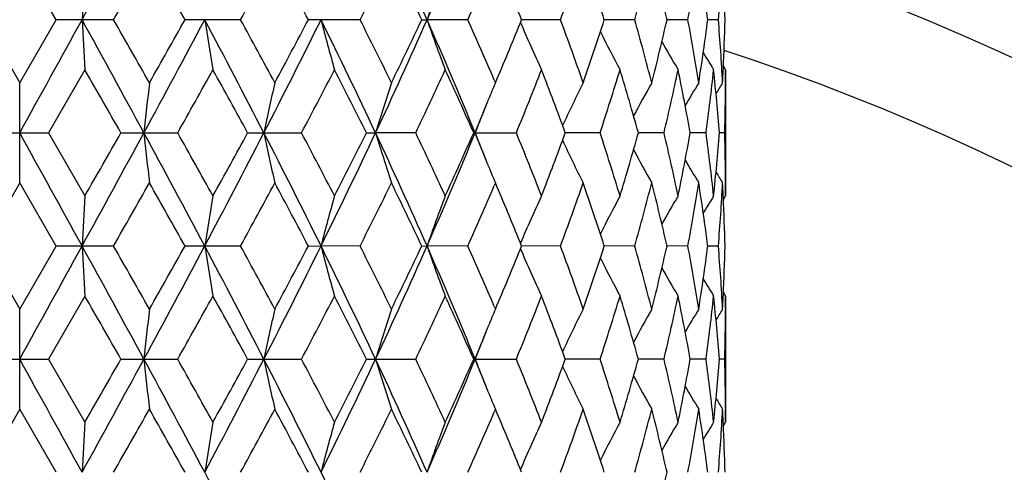
# Model space of a CAD drawing. Units: inches. Extents: x 0 to 11, y 0 to 8.5.
# Drawn here: x 7.2 to 7.4, y 5.8 to 5.9 of the extents above; entities that cross this region are included whole.
import ezdxf

# ---------------------------------------------------------------- set-up
doc = ezdxf.new("R2010")
doc.units = ezdxf.units.IN
doc.header["$LTSCALE"] = 0.605
doc.header["$MEASUREMENT"] = 0
doc.layers.get('0').update_dxf_attribs({"linetype": 'CONTINUOUS'})

msp = doc.modelspace()

# ---------------------------------------------------------------- linework, layer by layer
at = {"color": 7, "linetype": 'Continuous'}
for p, q in [((7.211117406100001, 5.906688134199999), (7.2024945296, 5.9216302899)), ((7.1938715367, 5.906688134199999), (7.2024945296, 5.8917459063)), ((7.2024945296, 5.8917459063), (7.211117406100001, 5.906688134199999)), ((7.2247603727, 5.906688134199999), (7.211117406100001, 5.906688134199999)), ((7.2548892263, 5.906688134199999), (7.241711671, 5.906688134199999)), ((7.283231754400001, 5.906688134199999), (7.2709685055, 5.906688134199999)), ((7.2978912719, 5.906688134199999), (7.2991300005, 5.9066881727)), ((7.3088224653, 5.906688134199999), (7.2991300005, 5.9066881727)), ((7.3307896086, 5.906688134199999), (7.321562836, 5.9066881704)), ((7.3483848707, 5.906688134199999), (7.3411768767, 5.9066881628)), ((7.361008867000001, 5.906688134199999), (7.3560651401, 5.9066881548)), ((7.368231559400001, 5.906688134199999), (7.3657206126, 5.9066881456)), ((7.3694341557, 5.8956425603), (7.369950655199999, 5.8948189836)), ((7.217951860599999, 5.8948189836), (7.2093452903, 5.879876901599999)), ((7.3693915558, 5.8946939647), (7.369408971, 5.895066366)), ((7.369950655199999, 5.8948189836), (7.369950655199999, 5.8649348947)), ((7.2024945296, 5.8680074437), (7.2024945296, 5.8917459063)), ((7.3150841818, 5.892349622999999), (7.3153423468, 5.8917459063)), ((7.3153423468, 5.8917459063), (7.3157142465, 5.8926190551)), ((7.3699418242, 5.8917426588), (7.3699406885, 5.8914986043)), ((7.195643695399999, 5.879876901599999), (7.2093452903, 5.879876901599999)), ((7.2093452903, 5.879876901599999), (7.217951860599999, 5.8649348947)), ((7.2265173214, 5.879876901599999), (7.2399848838, 5.879876901599999)), ((7.2565711143, 5.879876901599999), (7.2693458701, 5.879876901599999)), ((7.284781288, 5.879876901599999), (7.2869120325, 5.8798768292)), ((7.296428063600001, 5.879876901599999), (7.2869120325, 5.8798768292)), ((7.310186859600001, 5.879876901599999), (7.3203089062, 5.879876901599999)), ((7.340174894, 5.879876901599999), (7.3319223951, 5.879876840700001)), ((7.3553492897, 5.879876901599999), (7.3492474626, 5.8798768552)), ((7.3653151759, 5.879876901599999), (7.3615718837, 5.8798768712)), ((7.3697330633, 5.879876901599999), (7.3684757723, 5.879876890299999)), ((7.2024945296, 5.8680074437), (7.1938714145, 5.853065442899999)), ((7.2111175284, 5.853065442899999), (7.2024945296, 5.8680074437)), ((7.3153423468, 5.8680074437), (7.3150846855, 5.867403907100001)), ((7.315714135399999, 5.8671345552), (7.3153423468, 5.8680074437)), ((7.369940688300001, 5.8682554133), (7.369942171799999, 5.868010691399999)), ((7.3694089737, 5.8646869408), (7.369391055199999, 5.865059917000001)), ((7.369434751900001, 5.8641108768), (7.369950655199999, 5.8649348947)), ((7.1938714145, 5.853065442899999), (7.2024945296, 5.8381234028)), ((7.2024945296, 5.8381234028), (7.2111175284, 5.853065442899999)), ((7.2247602514, 5.853065442899999), (7.2111175284, 5.853065442899999)), ((7.25488911, 5.853065442899999), (7.2417117901, 5.853065442899999)), ((7.2709686172, 5.853065442899999), (7.273973189199999, 5.853065513300001)), ((7.2832316471, 5.853065442899999), (7.273973189199999, 5.853065513300001)), ((7.2978913725, 5.853065442899999), (7.2991300771, 5.853065513300001)), ((7.308822370800001, 5.853065442899999), (7.2991300771, 5.853065513300001)), ((7.3307895299, 5.853065442899999), (7.3215629099, 5.853065508999999)), ((7.3483848106, 5.853065442899999), (7.3411769376, 5.8530654953)), ((7.3610088275, 5.853065442899999), (7.3560651849, 5.8530654806)), ((7.3682315419, 5.853065442899999), (7.3657206388, 5.8530654637)), ((7.3694341599, 5.8420199913), (7.369950655199999, 5.8411963977)), ((7.217951860599999, 5.8411963977), (7.209345470800001, 5.8262541223)), ((7.3693915569, 5.841071375599999), (7.369408972, 5.841443762000001)), ((7.369950655199999, 5.8411963977), (7.369950655199999, 5.8113120403)), ((7.2024945296, 5.8143845578), (7.2024945296, 5.8381234028)), ((7.3150838499, 5.8387278714), (7.3153423468, 5.8381234028)), ((7.3153423468, 5.8381234028), (7.315714735299999, 5.8389976654)), ((7.3699418254, 5.8381201555), (7.3699406888, 5.8378759073)), ((7.1956435149, 5.8262541223), (7.209345470800001, 5.8262541223)), ((7.209345470800001, 5.8262541223), (7.217951860599999, 5.8113120403)), ((7.2265171426, 5.8262541223), (7.2399850599, 5.8262541223)), ((7.256570943300001, 5.8262541223), (7.269346035700001, 5.8262541223)), ((7.284781130700001, 5.8262541223), (7.2964282132, 5.8262541223)), ((7.3101867212, 5.8262541223), (7.3203090345, 5.8262541223)), ((7.340174996799999, 5.8262541223), (7.3319222892, 5.8262540852)), ((7.3553493635, 5.8262541223), (7.3492473806, 5.8262540939)), ((7.365315218099999, 5.8262541223), (7.361571829400001, 5.8262541036)), ((7.3697330725, 5.8262541223), (7.3684759339, 5.8262541152)), ((7.2024945296, 5.8143845578), (7.1938713724, 5.7994427649)), ((7.2111175705, 5.7994427649), (7.2024945296, 5.8143845578)), ((7.3153423468, 5.8143845578), (7.3150843899, 5.8137803468)), ((7.315714569600001, 5.8135106755), (7.3153423468, 5.8143845578)), ((7.3699406887, 5.8146325762), (7.3699421724, 5.8143878047)), ((7.369408973500001, 5.811064156900001), (7.3693910577, 5.8114370652)), ((7.3694347558, 5.810488015700001), (7.369950655199999, 5.8113120403))]:
    msp.add_line(p, q, dxfattribs=at)
for centre, radius, start, end in [((2.5603042798, 8.4723504337), 5.3169671608, 331.1484157165, 331.4777613398), ((6.1865523477, 5.415877054400001), 1.2160282017, 23.8045656114, 25.1928587125), ((6.3468930835, 6.3271515746), 1.0409344929, 336.1759834855, 337.7795163468), ((7.202450678200001, 5.386883509800001), 0.5625, 17.3249302222, 72.67570096729999), ((3.1599699898, 8.2333795519), 4.6835898423, 330.213120762, 330.423519205), ((4.1244253475, 4.156846978), 3.5748311981, 29.3070117339, 29.5820203622), ((5.3579523787, 6.9472081887), 2.1635737537, 331.2540662429, 331.7044184192), ((5.6091612492, 5.0310728897), 1.8783784, 27.7849890798, 28.3013978264), ((6.0561087537, 6.5275782118), 1.3752582838, 333.1618595271, 333.8574068881), ((6.1723159753, 5.3725704448), 1.2458737715, 25.3856777919, 26.14872015360001), ((6.4035137199, 6.3106080056), 0.9913300092, 335.9550962311999, 336.8594519104), ((6.6124498935, 6.173329635499999), 0.7662307985, 339.6355088237, 340.8228346711), ((6.6542962686, 5.6844044603), 0.7219521843000001, 17.9322694788, 19.1831797081), ((6.7427123696, 6.078423348899999), 0.6295491741, 344.1695973345, 345.5783362009), ((6.768856542999999, 5.7715056675), 0.6025680157, 12.9643009097, 14.4267088529), ((6.8217707303, 6.0071081851), 0.5485088465, 349.450888049, 351.0346655205), ((6.8362237176, 5.8384020467), 0.5338818563000001, 7.348539283200002, 8.9685691534), ((6.860935047000001, 5.948566071), 0.5090221146, 355.2808649599, 356.9666784752), ((6.473542509, 5.5624091004), 0.9152412469, 22.0961535235, 23.0500473025), ((9.6876237424, 5.774911719199999), 2.4738458575, 176.6712026789, 176.946531751), ((7.728043839600001, 5.7576091863), 0.4540832804, 159.2404572396, 160.8339148953), ((6.865744657400001, 5.8949350463), 0.5042064243, 1.3356897039, 2.6571494802), ((-5.4385744453, 12.8740954993), 14.4469952691, 331.0445352496, 331.1659868369999), ((2.561941545, 3.3419230765), 5.315100205, 28.5221690589, 28.85163007469999), ((9.6878749825, 6.0384808376), 2.4740976045, 183.0535332154, 183.3288300617), ((2.9114780054, 3.438376511), 4.9696043152, 29.5824160343, 29.7807061746), ((4.3845100871, 7.428495985), 3.2413265064, 331.4599286857, 331.998054199), ((4.0126283233, 7.719629347200001), 3.7032060581, 330.4228641925001, 330.6883403613), ((5.202514282, 4.8190060027), 2.3152621746, 27.2715103959, 28.0205299692), ((8.1014593206, 6.041722346799999), 0.8656761174, 188.974040382, 189.7702510366), ((5.3034952361, 4.8365798035), 2.2255494477, 28.3017353966, 28.7395480189), ((5.6685758611, 6.7011531786), 1.7912216627, 332.7095986674, 333.670513873), ((5.5760554331, 6.799933698099999), 1.9158856856, 331.7037708132, 332.2100716642), ((5.9735494946, 5.2625883029), 1.451194777, 25.1738151516, 26.3492157768), ((7.8226352015, 6.0477627459), 0.5665086946, 194.4197976382, 195.6628398675), ((6.032464195599999, 5.274017257900001), 1.4016746854, 26.1490357778, 26.8314771155), ((6.1876475517, 6.3970027875), 1.2148257716, 334.8063433053001, 336.1960107516), ((6.1561874637, 6.4485885764), 1.2637814982, 333.8567928013, 334.6090256739001), ((6.347660048, 5.4865528191), 1.0401003729, 22.2197346604, 23.8245510597), ((7.728088846499999, 6.055785976599999), 0.4541319705, 199.1664633859, 200.7597285923), ((6.3908409576, 5.4972360212), 1.0051572421, 23.1466785163, 24.0385560847), ((6.4645810033, 6.2546900964), 0.9249449926000001, 336.9551580478, 337.8989828347001), ((7.6912721098, 6.0644916344), 0.4025023753, 203.1880519745, 204.9321348482), ((6.6043550161, 5.6371381808), 0.7748318492, 19.1836650454, 20.3578154891), ((6.64821232, 6.1310131325), 0.7283690934, 340.8224114549, 342.0623061477), ((6.7376600887, 5.733588009400001), 0.6347821773, 14.4273979851, 15.824529225), ((6.7650433302, 6.0427991162), 0.6064923386, 345.5780829472, 347.0310344535), ((6.8188990193, 5.8057746751), 0.5514223546, 8.9694689288, 10.5448851699), ((6.8341606411, 5.975269589400001), 0.5359657674, 351.0346155226, 352.6483536978), ((6.859863964600001, 5.864737755), 0.5100955262, 3.035072728, 4.7173465517), ((6.8653566197, 5.918454473200001), 0.5045946655, 357.3433724130999, 358.6638331305001), ((7.6773619281, 6.0726439704), 0.377031327, 206.6010724261, 208.1411381532), ((7.673652291900001, 6.079597812899999), 0.3651828304999999, 209.1899787915, 210.397087179), ((7.6733753805, 6.084203072799999), 0.3600867629, 210.9784969541, 211.7315558488), ((7.202450678200001, 5.386883509800001), 0.5390733721000001, 18.0619614527, 71.93868737810001), ((1.8192614033, 2.7901252768), 6.2277589602, 29.7440114167, 29.9024644868), ((4.6312875189, 7.348178959299999), 2.993528499, 330.6270694772, 330.9547223944), ((5.0982154024, 4.7004801838), 2.4595682542, 28.6536469767, 29.0510562579), ((5.7719812648, 6.6727215955), 1.6943150445, 332.099075159, 332.6693319817), ((5.946257602799999, 5.2068063504), 1.4982221539, 26.6953287116, 27.3367463183), ((6.253115504, 6.3786898188), 1.1564235484, 334.4473049851, 335.2651192616), ((6.3444453425, 5.4528942726), 1.0559217979, 23.8516263325, 24.7412032376), ((6.5197987542, 6.2084292243), 0.8653110031, 337.6853472199001, 338.7508086130999), ((6.574910842, 5.6025449796), 0.8062130434, 20.1203579525, 21.2554696926), ((6.6844020687, 6.095471363300001), 0.6903035349, 341.8009992376, 343.101767217), ((6.719071787100001, 5.704631383400001), 0.6540889442, 15.5407147382, 16.9038917691), ((6.78735006, 6.0138610153), 0.5835879263, 346.7272508894, 348.2300271006), ((6.8080775198, 5.7800533562), 0.5624239609, 10.2234812588, 11.7742066886), ((6.8457785429, 5.949995098), 0.5242469595, 352.3136370783, 353.9585261861), ((6.8554477035, 5.8406480997), 0.5145257031, 4.3726252355, 6.0434799632), ((6.8637095463, 5.9185290862), 0.5062434274000001, 356.9673088718, 357.3013833943), ((6.8674520155, 5.894667130299999), 0.5024986627, 359.6665446476, 359.9999944631), ((8.4862739277, 5.746812829900001), 1.2613513212, 173.4019685596, 173.9444167898), ((7.9215492324, 5.742090185399999), 0.6753309222, 167.1967660937, 168.2273753604), ((7.764245304099999, 5.7349345959), 0.4988539898, 161.6788380013, 163.109088628), ((7.6991186681, 5.729052512999999), 0.4168373844, 157.0265693543, 157.6074962532), ((7.682507894, 5.71787681), 0.3875396286, 153.3429900253, 155.002098413), ((7.6748595974, 5.7101666718), 0.3700484081, 150.6140244501, 152.0022133508), ((7.673468634600001, 5.7042391062), 0.3622026999, 148.8229257402, 149.8183450139), ((7.673636579199999, 5.7010846834), 0.3591748225, 147.938363188, 148.412997061), ((6.867015113099999, 5.8946708115), 0.5029355796, 358.3143946941001, 359.6386111078), ((6.421535646900001, 6.242906441900001), 0.9602546342, 337.7867079377999, 338.2471575005), ((7.7090423902, 5.7250127418), 0.4275518832, 157.803586127, 158.7639434075), ((7.702426625499999, 5.727687917100001), 0.4204157501, 157.6072870062, 157.8005343294), ((-5.4322703067, -1.1108752545), 14.439800894, 28.8340272035, 28.9555392285), ((2.5535379381, 8.4224295307), 5.324679879, 331.1486608999, 331.4775288563), ((1.31563616, 9.2583457862), 6.8082720355, 330.1041669336, 330.2491088131), ((4.3823606143, 4.3300964158), 3.2437695999, 28.0022308592, 28.5399509331), ((8.485917751599999, 6.0128975729), 1.2609925694, 186.0553360304, 186.5979525154), ((4.5570486812, 4.370061169), 3.078585749, 29.0499271229, 29.3685261807), ((5.1990815389, 6.942544229099999), 2.3191365556, 331.9801302661, 332.7278974952), ((5.0204147669, 7.1021437136), 2.5483978044, 330.9557491192, 331.339304367), ((5.6671063738, 5.0578536522), 1.7928700083, 26.3300480916, 27.2900798492), ((7.921360493099999, 6.0176184755), 0.6751369723, 191.7721542453, 192.8030851616), ((5.7460133227, 5.0734434026), 1.7236232299, 27.3356356447, 27.8961936322), ((5.9714112814, 6.4981951498), 1.4535679453, 333.6518198163, 334.8252994035), ((5.9157183268, 6.568522294299999), 1.5325031382, 332.6703125625, 333.2973794776), ((6.1865547812, 5.3622492094), 1.2160281383, 23.8048339808, 25.1931276154), ((7.7641080242, 6.024771425599999), 0.4987087914, 196.8902570757, 198.3209579137), ((6.239609887, 5.3747224378), 1.1713435409, 24.7402016398, 25.5475955071), ((6.3461121777, 6.273856289099999), 1.0417811639, 336.1768625020999, 337.779086503), ((6.3282750951, 6.314161715599999), 1.0736638267, 335.2660408215, 336.14091375), ((6.420434149299999, 5.5164172048), 0.9614369503, 21.7523730912, 22.2121997173), ((7.7089705401, 6.0347068851), 0.4274725854999999, 201.235293185, 202.1958389428), ((6.5115508578, 5.5480270822), 0.8741932758, 21.25470582479999, 22.3093366833), ((6.565192645900001, 6.160880167999999), 0.816601083, 338.7516578031, 339.8723243171), ((6.6791015863, 5.662605241900001), 0.6958626964, 16.9035145252, 18.1938844956), ((6.7130321449, 6.056880612), 0.6603788435, 343.1025263739, 344.4527127185), ((6.7840753891, 5.7451649282), 0.5869422334000001, 11.7743317285, 13.2685121058), ((6.8045493891, 5.9803867522), 0.5660178884, 348.2306665992999, 349.7715376521), ((6.844126814299999, 5.8095596013), 0.5259104781, 6.044113692200001, 7.683791341400001), ((6.8539104281, 5.9192460972), 0.5160692084, 353.9589970161, 355.6248457522), ((6.8668484879, 5.8650799649), 0.5031022218, 0.3616382301, 1.6853916804), ((7.682387361699999, 6.0418142886), 0.3874039789, 204.99704694, 206.6567795608), ((7.674726602000001, 6.0495102858), 0.3698950398, 207.9969592977, 209.3857736067), ((7.7022699641, 6.0319975007), 0.4202450022999999, 202.1989320118, 202.3922628042), ((7.698921996799999, 6.030616430499999), 0.4166233676, 202.3920508973, 202.9732999695), ((7.6733201016, 6.055423084299999), 0.3620284274, 210.1809637661, 211.1769001427), ((7.6734661962, 6.0585608229), 0.35897318, 211.5865631488, 212.0614851068), ((3.1610309907, 8.1792090975), 4.682396801399999, 330.2124875636999, 330.4229387026999), ((4.1277783836, 4.1050739706), 3.5710020229, 29.3074653963, 29.5827676896), ((5.358217822, 6.893466644299999), 2.1632837619, 331.2534435967, 331.703854008), ((5.6101137291, 4.9779359129), 1.8773094187, 27.7854236244, 28.3021238563), ((6.056234108099999, 6.4739081389), 1.3751249448, 333.1612610197, 333.8568720398), ((6.1727441849, 5.3191411869), 1.2454040729, 25.38608164679999, 26.1494073825), ((6.403548420800001, 6.2569800016), 0.9912960684000001, 335.9545572073, 336.858907502), ((6.612502097899999, 6.1196945719), 0.7661774778, 339.6350156373001, 340.8224152017), ((6.6544355576, 5.630822917100001), 0.7218070578, 17.9325644251, 19.183716244), ((6.742751785499999, 6.0247940651), 0.6295093969, 344.1691944782, 345.5780101746), ((6.7689439314, 5.7179007973), 0.6024789043, 12.9645127257, 14.4271237621), ((6.821802478, 5.953482345199999), 0.5484770201, 349.4506034747, 351.0344575967999), ((6.836278411499999, 5.7847853646), 0.5338268701, 7.3486500776, 8.9688307787), ((6.860961830700001, 5.8949424382), 0.5089953268, 355.2807223676, 356.9666073389), ((6.8636118056, 5.8412193083), 0.5063412934, 2.6987161818, 3.0326659508), ((6.8674233799, 5.865086766799999), 0.5025272983, 4.062900000000001e-06, 0.3333739007), ((9.6879706231, 5.7212722897), 2.4741931273, 176.6712811817, 176.9465718286), ((8.1014910691, 5.7180309854), 0.865707498, 170.2300699229, 171.0262638929), ((7.8226540613, 5.7119909682), 0.5665268985, 164.3376590953, 165.5806786691), ((7.7281021699, 5.7039682447), 0.4541443073, 159.2409076717, 160.8341490911), ((6.473809389099999, 5.5088886821), 0.9149555765999999, 22.0965039746, 23.0506402421), ((7.6912760973, 5.6952659736), 0.402504419, 155.0685858671, 156.8126960554), ((7.6773463713, 5.6871237787), 0.3770110672, 151.8596055835, 153.3997965066), ((7.673619110800001, 5.680181044099999), 0.3651415715999999, 149.6036590717, 150.8109374684), ((7.6733201449, 5.6755903838), 0.360018968, 148.2691780589, 149.0224065953), ((6.865779130700001, 5.8413131874), 0.5041719459, 1.3356864357, 2.6572236256), ((-5.4206326051, 12.8105523319), 14.4264934579, 331.0445120198, 331.1661365451), ((2.5573469706, 3.2858033394), 5.3203294231, 28.522169564, 28.8513073749), ((9.688860353899999, 5.9849115596), 2.4750844086, 183.0535521181, 183.3287374893), ((2.8778637748, 3.3655285708), 5.0083279314, 29.5838440799, 29.78059989159999), ((4.3865600273, 7.3737731675), 3.2390000541, 331.4596981258001, 331.9982121754999), ((4.0213597838, 7.6611263681), 3.6932034, 330.4218512396, 330.6880447959), ((5.2010431858, 4.7646245045), 2.316917352, 27.2715196482, 28.0200049088), ((8.1017997516, 5.9881542781), 0.8660208622, 188.9740949698, 189.7699834877), ((5.2968367749, 4.7793102163), 2.2331411137, 28.3031272048, 28.7394486484), ((5.6695745902, 6.647030623200001), 1.7901048741, 332.7091577024, 333.6706768607), ((5.5784244435, 6.745073145399999), 1.9132128792, 331.7027864471, 332.209791229), ((5.9727163801, 5.2085735257), 1.4521154243, 25.1738332274, 26.3484891142), ((7.822852957699999, 5.994196930499999), 0.5667336915, 194.4198826371, 195.6624226822), ((6.0298768615, 5.219088345), 1.4045729526, 26.1503591456, 26.8313873805), ((6.1882947733, 6.3430908482), 1.2141169222, 334.805688592, 336.1961748714), ((6.1572219141, 6.394481215599999), 1.2626392408, 333.8558606726, 334.6087683823), ((6.3470884142, 5.4326960814), 1.0407179191, 22.2197617742, 23.8236259613), ((7.7282584532, 6.002223154199999), 0.4543117487, 199.166571989, 200.7591946565), ((6.3895013121, 5.443017526699999), 1.006623317, 23.1479444268, 24.0384685622), ((6.4652863487, 6.2007835405), 0.9241847529, 336.9543206791, 337.8988377326), ((7.6914201545, 6.010933040399999), 0.4026635988, 203.1881431968, 204.9315117297), ((6.6036733687, 5.583263444), 0.7755585281, 19.1847169881, 20.3577561588), ((6.648527551900001, 6.0772907987), 0.7280385614, 340.8216824958, 342.0621278398), ((6.7372871598, 5.6798600667), 0.6351696161, 14.4282276597, 15.8244917064), ((6.7652312366, 5.9891344613), 0.6062998554, 345.577518119, 347.030914777), ((6.818713285199999, 5.752117531900001), 0.5516112181, 8.9700151324, 10.5448734172), ((6.8342685251, 5.9216334532), 0.5358570769, 351.0342577261, 352.6483037894999), ((6.859810369, 5.8111104976), 0.5101492982, 3.0352871811, 4.7173627685), ((6.865423101599999, 5.8648298098), 0.5045281606, 357.3432561, 358.6638809879), ((7.6775028702, 6.019091587999999), 0.3771887193, 206.6010319888, 208.1404439527), ((7.673791294299999, 6.0260512938), 0.3653412146, 209.1897655053, 210.3963464408), ((7.6735163001, 6.0306619501), 0.3602494629, 210.9780663161, 211.7307878171), ((1.7646328564, 2.7052929461), 6.29067394, 29.7439674581, 29.9008365076), ((4.6380997167, 7.2906981304), 2.9856998496, 330.6274693531001, 330.9559829856), ((5.0897017484, 4.6422071613), 2.4692689836, 28.65361023079999, 29.0494602671), ((5.7741120253, 6.6179575053), 1.6918980444, 332.099469461, 332.6705441482999), ((5.9431081323, 5.151600777900001), 1.5017468394, 26.6953006043, 27.33521659969999), ((6.2540620672, 6.324606065), 1.1553708673, 334.4476848024, 335.2662497508), ((6.342913426, 5.3985946056), 1.0575964684, 23.8516086792, 24.7397834069), ((6.520280287, 6.154603092), 0.8647884382, 337.6857009244999, 338.7518149066), ((6.5740700346, 5.5486142888), 0.80710835, 20.1203528101, 21.2542153279), ((6.684655565700001, 6.0417613133), 0.6900355599, 341.801311905, 343.1025977989), ((6.718587974199999, 5.650873974800001), 0.6545910555, 15.5407240113, 16.902869483), ((6.787473580399999, 5.9602064598), 0.5834604818, 346.7275048046, 348.2306262575), ((6.8078052123, 5.7263812286), 0.5627006482, 10.223506047, 11.7734871571), ((6.8458165058, 5.8963655674), 0.5242084765, 352.313814003, 353.9588443137), ((6.8553196418, 5.787015170599999), 0.5146541421, 4.372665127599999, 6.0431240465), ((6.8636947673, 5.864908189299999), 0.5062582707, 356.9672157814, 357.3012708388), ((6.8674037564, 5.8410445387), 0.5025469218, 359.6665869737, 359.9999944097), ((8.4858494264, 5.693236336799999), 1.2609243448, 173.4018290275999, 173.9444722894), ((7.9213258973, 5.6885152341), 0.6751026022, 167.196501149, 168.2274807622), ((7.764084469199999, 5.681361981), 0.4986856257, 161.6784706176, 163.10923482), ((7.6989722599, 5.675488371599999), 0.4166798094, 157.0261003868, 157.6073520403), ((7.682386191900001, 5.664311566699999), 0.3874051726, 153.3424831097, 155.0022028748), ((7.674742477300001, 5.6566060461), 0.3699159945, 150.6134740655, 152.0021854591), ((7.673352658, 5.650682515800001), 0.3620693515, 148.822348803, 149.81814814), ((7.673519275199999, 5.6475312936), 0.3590387222999999, 147.9377733412, 148.4125907649), ((6.8669980414, 5.841047929299999), 0.5029526501, 358.3144636456, 359.6386446958999), ((6.420294991900001, 6.1897858479), 0.9615929318, 337.786952129, 338.24681009), ((7.708918203400001, 5.6714395538), 0.4274183006, 157.8035353071, 158.7641127707), ((7.7022866618, 5.6741211071), 0.4202651503, 157.6071422748, 157.800474077), ((-5.434940273200001, -1.1659750369), 14.4428521795, 28.83405201239999, 28.9555383692), ((2.554824384, 8.3680957337), 5.3232100103, 331.1486827754, 331.4776413001), ((1.3204063157, 9.201900824700001), 6.8027300225, 330.1047482052, 330.2498079652), ((4.383652675, 4.2771626679), 3.2423053273, 28.0022005203, 28.5401638511), ((8.485679789199999, 5.959250615599999), 1.2607534172, 186.0553827084, 186.5981084066), ((4.5587855961, 4.3174485851), 3.076576785, 29.0491863128, 29.3679930329), ((5.1994419194, 6.888725994800001), 2.3187265977, 331.9802113519, 332.7281097205999), ((5.0210267264, 7.0481519822), 2.5476837178, 330.9563201620999, 331.3399825405), ((5.6679690255, 5.0046608383), 1.7919061852, 26.3299610738, 27.2905105914), ((7.9212358234, 5.963970829299999), 0.6750099153, 191.7722432695, 192.8033807332), ((5.7465266155, 5.0201100032), 1.7230343373, 27.334923138, 27.89567237250001), ((5.9716030888, 6.4444734182), 1.4533521585, 333.6519611061001, 334.8256125805), ((5.915913584299999, 6.5147820089), 1.5322757618, 332.6708614324, 333.2980212294), ((6.187190884, 5.3089104348), 1.2153315688, 23.8046885358, 25.1937805917), ((7.7640187717, 5.9711227355), 0.4986159518, 196.8903812779999, 198.3213669195), ((6.239825413999999, 5.3212138576), 1.1710999719, 24.7395369224, 25.5470989344), ((6.3462388015, 6.2201736258), 1.0416411637, 336.1770649438, 337.7795004965), ((6.3283529399, 6.260492447100001), 1.0735737035, 335.2665523883, 336.1414993766999), ((6.4197899756, 5.4625274426), 0.9621341377, 21.7528631141, 22.2124215176), ((7.7088791853, 5.9810498054), 0.4273751233, 201.235432943, 202.1961278908), ((6.5116520151, 5.4944532656), 0.8740812226000001, 21.254113837, 22.3088813472), ((6.5652226793, 6.107238679), 0.816566338, 338.7521127218, 339.8728290106999), ((6.6791474587, 5.609002534299999), 0.6958129479999999, 16.9030255289, 18.1934911043), ((6.713038259299999, 6.0032513848), 0.6603711408, 343.1029012302001, 344.4531074724), ((6.784089957000001, 5.6915488065), 0.5869265981, 11.773978515, 13.2682042945), ((6.8045414301, 5.9267628363), 0.5660254636, 348.2309361249, 349.7717929283), ((6.8441206865, 5.7559378348), 0.5259164572999999, 6.043925533600001, 7.6835921142), ((6.853892535599999, 5.865623852100001), 0.5160870658, 353.9591388058999, 355.6249379601001), ((6.866828385700001, 5.8114572237), 0.5031223234000001, 0.3616128656, 1.6853199846), ((7.6823300295, 5.988166677000001), 0.3873416475, 204.9972998279, 206.6573156553), ((7.674682232699999, 5.9958665202), 0.3698461337, 207.9973217175, 209.3863279428), ((7.7022157814, 5.9783554178), 0.4201876233, 202.1992049157, 202.3925741894), ((7.698886566900001, 5.9769820621), 0.4165862662, 202.3923634389, 202.9737478659), ((7.6732869037, 6.001784240599999), 0.3619917631, 210.181420534, 211.1774593147), ((7.673445553, 6.004929117300001), 0.3589510035, 211.587091106, 212.062041137), ((3.1487756202, 8.1326153894), 4.696524765, 330.2123412038, 330.4221573167999), ((4.1388257136, 4.0576546577), 3.5583322031, 29.3074369963, 29.5837169432), ((5.3556474379, 6.841260187300001), 2.1662184374, 331.2532978975, 331.7030937869999), ((5.6131781404, 4.9259289867), 1.873845168, 27.7853942098, 28.30304463320001), ((6.0552263681, 6.420799174500001), 1.3762560308, 333.1611187241, 333.8561509817), ((6.1740801112, 5.2661531603), 1.2439250907, 25.3860516466, 26.1502770305), ((6.403014403099999, 6.203597799500001), 0.9918817002, 335.9544399598, 336.858203503), ((6.4745383072, 5.4555625787), 0.9141686620999999, 22.096465916, 23.0513442228), ((6.6122426124, 6.0661699733), 0.7664548501999999, 339.6348917251, 340.8218476223), ((6.654828912799999, 5.577327914600001), 0.7213935235, 17.9325352671, 19.1843892691), ((6.7426151066, 5.971211354299999), 0.6296517749, 344.1690879046, 345.5775672452999), ((6.769169159800001, 5.6643302589), 0.6022477361999999, 12.9644856336, 14.4276392696), ((6.8217408662, 5.899871942100001), 0.5485398245, 349.4505209759, 351.0341725789), ((6.836397171000001, 5.7311782217), 0.5337071084, 7.3486266226, 8.9691489545), ((6.8609539134, 5.841320876), 0.509003303, 355.2806704723, 356.9665057143), ((6.8636405175, 5.7875971779), 0.5063125817, 2.6987875343, 3.032752476800001), ((6.8673983408, 5.8114639124), 0.5025523374, 4.4072e-06, 0.3333536023), ((9.6890453652, 5.6675895736), 2.4752695319, 176.6713423734, 176.9465108483), ((8.1018628662, 5.6643468273), 0.8660843058, 170.2302469863, 171.0260874406), ((7.822892429199999, 5.658304123), 0.566773691, 164.3379357597, 165.5804029579), ((7.7282883479, 5.650277830299999), 0.4543423444, 159.2412626486, 160.8337953348), ((7.6914316689, 5.6415739174), 0.4026746642, 155.0689878959, 156.8123427493), ((7.6774741285, 5.6334356453), 0.3771545106, 151.8600145239, 153.3996065978), ((7.6737263119, 5.6264982901), 0.3652643454, 149.6040630347, 150.8109283748), ((7.673406600599999, 5.6219169541), 0.3601191001, 148.2695684736, 149.0225861404), ((6.865818625, 5.787691585), 0.5041324389, 1.3356688591, 2.6572975312), ((5.1994419194, 4.7101595351), 2.3187265977, 27.2718902794, 28.0197886481), ((5.9716030888, 5.1544121117), 1.4533521585, 25.1743874195, 26.3480388939), ((6.764890567, 5.935597968), 0.6066511933, 345.577671262, 347.0302038348001)]:
    msp.add_arc(centre, radius, start, end, dxfattribs=at)

doc.saveas('drawing.dxf')
